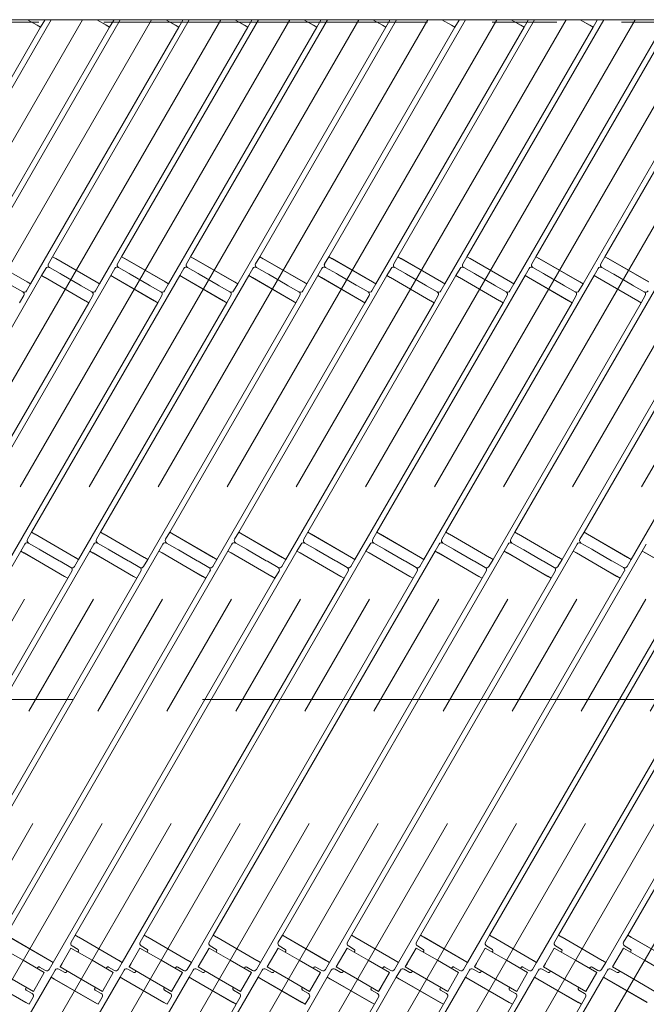
# Model space of a CAD drawing. Units: millimetres. Extents: x -2955 to 2955, y -2027 to 2027.
# Drawn here: x -2124 to -1893, y 634 to 996 of the extents above; entities that cross this region are included whole.
import ezdxf

# ---------------------------------------------------------------- set-up
doc = ezdxf.new("R2010")
doc.units = ezdxf.units.MM
doc.header["$LTSCALE"] = 3.75
doc.linetypes.add('CENTERX2', pattern=[101.6, 63.5, -12.7, 12.7, -12.7])
doc.linetypes.add('PHANTOM', pattern=[63.5, 31.75, -6.35, 6.35, -6.35, 6.35, -6.35])
for name, color, linetype in [('10', 7, 'Continuous'), ('13', 7, 'Continuous'), ('43', 7, 'Continuous'), ('70', 7, 'Continuous'), ('76', 7, 'Continuous'), ('78', 7, 'Continuous'), ('Layer0079', 7, 'Continuous')]:
    doc.layers.add(name, color=color, linetype=linetype)

# ---------------------------------------------------------------- blocks, each defined once
blk = doc.blocks.new('DC_GROUP_W_SGA_S_030A_2_26')
at = {"layer": '43', "color": 7, "linetype": 'Continuous', "lineweight": 13}
blk.add_line((-2481.04, 996.24), (-1475.04, 996.24), dxfattribs=at)
blk = doc.blocks.new('DC_GROUP_W_SGA_S_030A_2_34')
at = {"layer": '76', "color": 3, "linetype": 'CENTERX2', "lineweight": 13}
for p, q in [((-2390.12, 494.46), (-2100.41, 996.24)), ((-2364.72, 494.46), (-2075.01, 996.24)), ((-2339.32, 494.46), (-2049.61, 996.24)), ((-2313.92, 494.46), (-2024.21, 996.24)), ((-2288.52, 494.46), (-1998.81, 996.24)), ((-2263.12, 494.46), (-1973.41, 996.24)), ((-2237.72, 494.46), (-1948.01, 996.24)), ((-2212.32, 494.46), (-1922.61, 996.24)), ((-2186.92, 494.46), (-1897.21, 996.24)), ((-2161.52, 494.46), (-1871.81, 996.24)), ((-2136.12, 494.46), (-1846.41, 996.24)), ((-2110.72, 494.46), (-1821.01, 996.24)), ((-2085.32, 494.46), (-1795.61, 996.24)), ((-2059.92, 494.46), (-1770.21, 996.24)), ((-2034.52, 494.46), (-1744.81, 996.24)), ((-2009.12, 494.46), (-1719.41, 996.24)), ((-1983.72, 494.46), (-1694.01, 996.24))]:
    blk.add_line(p, q, dxfattribs=at)
blk = doc.blocks.new('DC_GROUP_W_SGA_S_030A_2_33')
at = {"layer": '10', "color": 7, "linetype": 'Continuous', "lineweight": 13}
for p, q in [((-2120.63, 996.24), (-2117.07, 994.18)), ((-2115.86, 993.48), (-2114.36, 996.08)), ((-2095.23, 996.24), (-2091.67, 994.18)), ((-2090.46, 993.48), (-2088.96, 996.08)), ((-2069.83, 996.24), (-2066.27, 994.18)), ((-2065.06, 993.48), (-2063.56, 996.08)), ((-2044.43, 996.24), (-2040.87, 994.18)), ((-2039.66, 993.48), (-2038.16, 996.08)), ((-2019.03, 996.24), (-2015.47, 994.18)), ((-2014.26, 993.48), (-2012.76, 996.08)), ((-1993.63, 996.24), (-1990.07, 994.18)), ((-1988.86, 993.48), (-1987.36, 996.08)), ((-1968.23, 996.24), (-1964.67, 994.18)), ((-1963.46, 993.48), (-1961.96, 996.08)), ((-1942.83, 996.24), (-1939.27, 994.18)), ((-1938.06, 993.48), (-1936.56, 996.08)), ((-1917.43, 996.24), (-1913.87, 994.18)), ((-1912.66, 993.48), (-1911.16, 996.08)), ((-2117.07, 994.18), (-2115.86, 993.48)), ((-2091.67, 994.18), (-2090.46, 993.48)), ((-2066.27, 994.18), (-2065.06, 993.48)), ((-2040.87, 994.18), (-2039.66, 993.48)), ((-2015.47, 994.18), (-2014.26, 993.48)), ((-1990.07, 994.18), (-1988.86, 993.48)), ((-1964.67, 994.18), (-1963.46, 993.48)), ((-1939.27, 994.18), (-1938.06, 993.48)), ((-1913.87, 994.18), (-1912.66, 993.48)), ((-2111.48, 909.09), (-2112.98, 906.49)), ((-2110.26, 908.39), (-2111.48, 909.09)), ((-2086.08, 909.09), (-2087.58, 906.49)), ((-2084.86, 908.39), (-2086.08, 909.09)), ((-2060.68, 909.09), (-2062.18, 906.49)), ((-2059.46, 908.39), (-2060.68, 909.09)), ((-2035.28, 909.09), (-2036.78, 906.49)), ((-2034.06, 908.39), (-2035.28, 909.09)), ((-2009.88, 909.09), (-2011.38, 906.49)), ((-2008.66, 908.39), (-2009.88, 909.09)), ((-1984.48, 909.09), (-1985.98, 906.49)), ((-1983.26, 908.39), (-1984.48, 909.09)), ((-1959.08, 909.09), (-1960.58, 906.49)), ((-1957.86, 908.39), (-1959.08, 909.09)), ((-1933.68, 909.09), (-1935.18, 906.49)), ((-1932.46, 908.39), (-1933.68, 909.09)), ((-1908.28, 909.09), (-1909.78, 906.49)), ((-1907.06, 908.39), (-1908.28, 909.09)), ((-2120.77, 899.79), (-2135.66, 908.39)), ((-2095.37, 899.79), (-2110.26, 908.39)), ((-2069.97, 899.79), (-2084.86, 908.39)), ((-2044.57, 899.79), (-2059.46, 908.39)), ((-2019.17, 899.79), (-2034.06, 908.39)), ((-1993.77, 899.79), (-2008.66, 908.39)), ((-1968.37, 899.79), (-1983.26, 908.39)), ((-1942.97, 899.79), (-1957.86, 908.39)), ((-1917.57, 899.79), (-1932.46, 908.39)), ((-1892.17, 899.79), (-1907.06, 908.39)), ((-2113.98, 904.76), (-2115.48, 902.16)), ((-2115.48, 902.16), (-2114.26, 901.46)), ((-2108.67, 902.85), (-2112.61, 905.12)), ((-2112.61, 905.12), (-2108.67, 902.85)), ((-2108.28, 902.62), (-2108.67, 902.85)), ((-2108.67, 902.85), (-2108.28, 902.62)), ((-2101.35, 898.62), (-2108.28, 902.62)), ((-2108.28, 902.62), (-2101.35, 898.62)), ((-2088.58, 904.76), (-2090.08, 902.16)), ((-2090.08, 902.16), (-2088.86, 901.46)), ((-2083.27, 902.85), (-2087.21, 905.12)), ((-2087.21, 905.12), (-2083.27, 902.85)), ((-2082.88, 902.62), (-2083.27, 902.85)), ((-2083.27, 902.85), (-2082.88, 902.62)), ((-2075.95, 898.62), (-2082.88, 902.62)), ((-2082.88, 902.62), (-2075.95, 898.62)), ((-2063.18, 904.76), (-2064.68, 902.16)), ((-2064.68, 902.16), (-2063.46, 901.46)), ((-2057.87, 902.85), (-2061.81, 905.12)), ((-2061.81, 905.12), (-2057.87, 902.85)), ((-2057.48, 902.62), (-2057.87, 902.85)), ((-2057.87, 902.85), (-2057.48, 902.62)), ((-2057.48, 902.62), (-2050.55, 898.62)), ((-2037.78, 904.76), (-2039.28, 902.16)), ((-2039.28, 902.16), (-2038.06, 901.46)), ((-2032.47, 902.85), (-2036.41, 905.12)), ((-2036.41, 905.12), (-2032.47, 902.85)), ((-2032.08, 902.62), (-2032.47, 902.85)), ((-2032.47, 902.85), (-2032.08, 902.62)), ((-2025.15, 898.62), (-2032.08, 902.62)), ((-2032.08, 902.62), (-2025.15, 898.62)), ((-2012.38, 904.76), (-2013.88, 902.16)), ((-2013.88, 902.16), (-2012.66, 901.46)), ((-2007.07, 902.85), (-2011.01, 905.12)), ((-2011.01, 905.12), (-2007.07, 902.85)), ((-2006.68, 902.62), (-2007.07, 902.85)), ((-2007.07, 902.85), (-2006.68, 902.62)), ((-1999.75, 898.62), (-2006.68, 902.62)), ((-2006.68, 902.62), (-1999.75, 898.62)), ((-1986.98, 904.76), (-1988.48, 902.16)), ((-1988.48, 902.16), (-1987.26, 901.46)), ((-1981.67, 902.85), (-1985.61, 905.12)), ((-1985.61, 905.12), (-1981.67, 902.85)), ((-1981.28, 902.62), (-1981.67, 902.85)), ((-1981.67, 902.85), (-1981.28, 902.62)), ((-1974.35, 898.62), (-1981.28, 902.62)), ((-1981.28, 902.62), (-1974.35, 898.62)), ((-1961.58, 904.76), (-1963.08, 902.16)), ((-1963.08, 902.16), (-1961.86, 901.46)), ((-1956.27, 902.85), (-1960.21, 905.12)), ((-1960.21, 905.12), (-1956.27, 902.85)), ((-1955.88, 902.62), (-1956.27, 902.85)), ((-1956.27, 902.85), (-1955.88, 902.62)), ((-1948.95, 898.62), (-1955.88, 902.62)), ((-1955.88, 902.62), (-1948.95, 898.62)), ((-1936.18, 904.76), (-1937.68, 902.16)), ((-1937.68, 902.16), (-1936.46, 901.46)), ((-1930.87, 902.85), (-1934.81, 905.12)), ((-1934.81, 905.12), (-1930.87, 902.85)), ((-1930.48, 902.62), (-1930.87, 902.85)), ((-1930.87, 902.85), (-1930.48, 902.62)), ((-1923.55, 898.62), (-1930.48, 902.62)), ((-1910.78, 904.76), (-1912.28, 902.16)), ((-1912.28, 902.16), (-1911.06, 901.46)), ((-1909.41, 905.12), (-1905.47, 902.85)), ((-1905.47, 902.85), (-1909.41, 905.12)), ((-1905.47, 902.85), (-1905.08, 902.62)), ((-1905.08, 902.62), (-1905.47, 902.85)), ((-1905.08, 902.62), (-1898.15, 898.62)), ((-1898.15, 898.62), (-1905.08, 902.62)), ((-2122.42, 896.12), (-2126.36, 898.4)), ((-2126.36, 898.4), (-2122.42, 896.12)), ((-2121.06, 896.49), (-2119.56, 899.09)), ((-2119.56, 899.09), (-2120.77, 899.79)), ((-2114.26, 901.46), (-2099.37, 892.86)), ((-2100.96, 898.4), (-2101.35, 898.62)), ((-2101.35, 898.62), (-2100.96, 898.4)), ((-2097.02, 896.12), (-2100.96, 898.4)), ((-2100.96, 898.4), (-2097.02, 896.12)), ((-2095.66, 896.49), (-2094.16, 899.09)), ((-2094.16, 899.09), (-2095.37, 899.79)), ((-2088.86, 901.46), (-2073.97, 892.86)), ((-2075.56, 898.4), (-2075.95, 898.62)), ((-2075.95, 898.62), (-2075.56, 898.4)), ((-2071.62, 896.12), (-2075.56, 898.4)), ((-2075.56, 898.4), (-2071.62, 896.12)), ((-2070.26, 896.49), (-2068.76, 899.09)), ((-2068.76, 899.09), (-2069.97, 899.79)), ((-2063.46, 901.46), (-2048.57, 892.86)), ((-2050.55, 898.62), (-2050.16, 898.4)), ((-2046.22, 896.12), (-2050.16, 898.4)), ((-2050.16, 898.4), (-2046.22, 896.12)), ((-2044.86, 896.49), (-2043.36, 899.09)), ((-2043.36, 899.09), (-2044.57, 899.79)), ((-2038.06, 901.46), (-2023.17, 892.86)), ((-2024.76, 898.4), (-2025.15, 898.62)), ((-2025.15, 898.62), (-2024.76, 898.4)), ((-2020.82, 896.12), (-2024.76, 898.4)), ((-2024.76, 898.4), (-2020.82, 896.12)), ((-2019.46, 896.49), (-2017.96, 899.09)), ((-2017.96, 899.09), (-2019.17, 899.79)), ((-2012.66, 901.46), (-1997.77, 892.86)), ((-1999.36, 898.4), (-1999.75, 898.62)), ((-1999.75, 898.62), (-1999.36, 898.4)), ((-1995.42, 896.12), (-1999.36, 898.4)), ((-1999.36, 898.4), (-1995.42, 896.12)), ((-1994.06, 896.49), (-1992.56, 899.09)), ((-1992.56, 899.09), (-1993.77, 899.79)), ((-1987.26, 901.46), (-1972.37, 892.86)), ((-1973.96, 898.4), (-1974.35, 898.62)), ((-1974.35, 898.62), (-1973.96, 898.4)), ((-1970.02, 896.12), (-1973.96, 898.4)), ((-1973.96, 898.4), (-1970.02, 896.12)), ((-1968.66, 896.49), (-1967.16, 899.09)), ((-1967.16, 899.09), (-1968.37, 899.79)), ((-1961.86, 901.46), (-1946.97, 892.86)), ((-1948.56, 898.4), (-1948.95, 898.62)), ((-1948.95, 898.62), (-1948.56, 898.4)), ((-1944.62, 896.12), (-1948.56, 898.4)), ((-1948.56, 898.4), (-1944.62, 896.12)), ((-1943.26, 896.49), (-1941.76, 899.09)), ((-1941.76, 899.09), (-1942.97, 899.79)), ((-1936.46, 901.46), (-1921.57, 892.86)), ((-1923.16, 898.4), (-1923.55, 898.62)), ((-1923.55, 898.62), (-1923.16, 898.4)), ((-1919.22, 896.12), (-1923.16, 898.4)), ((-1923.16, 898.4), (-1919.22, 896.12)), ((-1917.86, 896.49), (-1916.36, 899.09)), ((-1916.36, 899.09), (-1917.57, 899.79)), ((-1911.06, 901.46), (-1896.17, 892.86)), ((-1898.15, 898.62), (-1897.76, 898.4)), ((-1897.76, 898.4), (-1898.15, 898.62)), ((-1897.76, 898.4), (-1893.82, 896.12)), ((-1893.82, 896.12), (-1897.76, 898.4)), ((-2123.56, 892.16), (-2122.06, 894.76)), ((-2098.16, 892.16), (-2096.66, 894.76)), ((-2072.76, 892.16), (-2071.26, 894.76)), ((-2047.36, 892.16), (-2045.86, 894.76)), ((-2021.96, 892.16), (-2020.46, 894.76)), ((-1996.56, 892.16), (-1995.06, 894.76)), ((-1971.16, 892.16), (-1969.66, 894.76)), ((-1945.76, 892.16), (-1944.26, 894.76)), ((-1920.36, 892.16), (-1918.86, 894.76)), ((-1894.96, 892.16), (-1893.46, 894.76)), ((-2099.37, 892.86), (-2098.16, 892.16)), ((-2073.97, 892.86), (-2072.76, 892.16)), ((-2048.57, 892.86), (-2047.36, 892.16)), ((-2023.17, 892.86), (-2021.96, 892.16)), ((-1997.77, 892.86), (-1996.56, 892.16)), ((-1972.37, 892.86), (-1971.16, 892.16)), ((-1946.97, 892.86), (-1945.76, 892.16)), ((-1921.57, 892.86), (-1920.36, 892.16)), ((-1896.17, 892.86), (-1894.96, 892.16)), ((-2119.18, 807.76), (-2120.68, 805.16)), ((-2117.96, 807.06), (-2119.18, 807.76)), ((-2093.78, 807.76), (-2095.28, 805.16)), ((-2092.56, 807.06), (-2093.78, 807.76)), ((-2068.38, 807.76), (-2069.88, 805.16)), ((-2067.16, 807.06), (-2068.38, 807.76)), ((-2042.98, 807.76), (-2044.48, 805.16)), ((-2041.76, 807.06), (-2042.98, 807.76)), ((-2017.58, 807.76), (-2019.08, 805.16)), ((-2016.36, 807.06), (-2017.58, 807.76)), ((-1992.18, 807.76), (-1993.68, 805.16)), ((-1990.96, 807.06), (-1992.18, 807.76)), ((-1966.78, 807.76), (-1968.28, 805.16)), ((-1965.56, 807.06), (-1966.78, 807.76)), ((-1941.38, 807.76), (-1942.88, 805.16)), ((-1940.16, 807.06), (-1941.38, 807.76)), ((-1915.98, 807.76), (-1917.48, 805.16)), ((-1914.76, 807.06), (-1915.98, 807.76)), ((-2103.07, 798.46), (-2117.96, 807.06)), ((-2077.67, 798.46), (-2092.56, 807.06)), ((-2052.27, 798.46), (-2067.16, 807.06)), ((-2026.87, 798.46), (-2041.76, 807.06)), ((-2001.47, 798.46), (-2016.36, 807.06)), ((-1976.07, 798.46), (-1990.96, 807.06)), ((-1950.67, 798.46), (-1965.56, 807.06)), ((-1925.27, 798.46), (-1940.16, 807.06)), ((-1899.87, 798.46), (-1914.76, 807.06)), ((-2121.68, 803.43), (-2123.18, 800.83)), ((-2123.18, 800.83), (-2121.96, 800.13)), ((-2120.31, 803.8), (-2116.37, 801.52)), ((-2116.37, 801.52), (-2120.31, 803.8)), ((-2116.37, 801.52), (-2115.98, 801.3)), ((-2115.98, 801.3), (-2116.37, 801.52)), ((-2115.98, 801.3), (-2109.05, 797.3)), ((-2109.05, 797.3), (-2115.98, 801.3)), ((-2096.28, 803.43), (-2097.78, 800.83)), ((-2097.78, 800.83), (-2096.56, 800.13)), ((-2094.91, 803.8), (-2090.97, 801.52)), ((-2090.97, 801.52), (-2094.91, 803.8)), ((-2090.97, 801.52), (-2090.58, 801.3)), ((-2090.58, 801.3), (-2090.97, 801.52)), ((-2090.58, 801.3), (-2083.65, 797.3)), ((-2083.65, 797.3), (-2090.58, 801.3)), ((-2070.88, 803.43), (-2072.38, 800.83)), ((-2072.38, 800.83), (-2071.16, 800.13)), ((-2069.51, 803.8), (-2065.57, 801.52)), ((-2065.57, 801.52), (-2069.51, 803.8)), ((-2065.57, 801.52), (-2065.18, 801.3)), ((-2065.18, 801.3), (-2065.57, 801.52)), ((-2065.18, 801.3), (-2058.25, 797.3)), ((-2058.25, 797.3), (-2065.18, 801.3)), ((-2045.48, 803.43), (-2046.98, 800.83)), ((-2046.98, 800.83), (-2045.76, 800.13)), ((-2044.11, 803.8), (-2040.17, 801.52)), ((-2040.17, 801.52), (-2044.11, 803.8)), ((-2040.17, 801.52), (-2039.78, 801.3)), ((-2039.78, 801.3), (-2040.17, 801.52)), ((-2039.78, 801.3), (-2032.85, 797.3)), ((-2032.85, 797.3), (-2039.78, 801.3)), ((-2020.08, 803.43), (-2021.58, 800.83)), ((-2021.58, 800.83), (-2020.36, 800.13)), ((-2018.71, 803.8), (-2014.77, 801.52)), ((-2014.77, 801.52), (-2018.71, 803.8)), ((-2014.77, 801.52), (-2014.38, 801.3)), ((-2014.38, 801.3), (-2014.77, 801.52)), ((-2014.38, 801.3), (-2007.45, 797.3)), ((-2007.45, 797.3), (-2014.38, 801.3)), ((-1994.68, 803.43), (-1996.18, 800.83)), ((-1996.18, 800.83), (-1994.96, 800.13)), ((-1993.31, 803.8), (-1989.37, 801.52)), ((-1989.37, 801.52), (-1993.31, 803.8)), ((-1989.37, 801.52), (-1988.98, 801.3)), ((-1988.98, 801.3), (-1989.37, 801.52)), ((-1988.98, 801.3), (-1982.05, 797.3)), ((-1982.05, 797.3), (-1988.98, 801.3)), ((-1969.28, 803.43), (-1970.78, 800.83)), ((-1970.78, 800.83), (-1969.56, 800.13)), ((-1963.97, 801.52), (-1967.91, 803.8)), ((-1967.91, 803.8), (-1963.97, 801.52)), ((-1963.58, 801.3), (-1963.97, 801.52)), ((-1963.97, 801.52), (-1963.58, 801.3)), ((-1956.65, 797.3), (-1963.58, 801.3)), ((-1963.58, 801.3), (-1956.65, 797.3)), ((-1943.88, 803.43), (-1945.38, 800.83)), ((-1945.38, 800.83), (-1944.16, 800.13)), ((-1942.51, 803.8), (-1938.57, 801.52)), ((-1938.18, 801.3), (-1938.57, 801.52)), ((-1938.57, 801.52), (-1938.18, 801.3)), ((-1931.25, 797.3), (-1938.18, 801.3)), ((-1938.18, 801.3), (-1931.25, 797.3)), ((-1918.48, 803.43), (-1919.98, 800.83)), ((-1919.98, 800.83), (-1918.76, 800.13)), ((-1913.17, 801.52), (-1917.11, 803.8)), ((-1917.11, 803.8), (-1913.17, 801.52)), ((-1912.78, 801.3), (-1913.17, 801.52)), ((-1913.17, 801.52), (-1912.78, 801.3)), ((-1905.85, 797.3), (-1912.78, 801.3)), ((-1912.78, 801.3), (-1905.85, 797.3)), ((-1893.08, 803.43), (-1894.58, 800.83)), ((-1894.58, 800.83), (-1893.36, 800.13)), ((-2121.96, 800.13), (-2107.07, 791.53)), ((-2109.05, 797.3), (-2108.66, 797.07)), ((-2108.66, 797.07), (-2109.05, 797.3)), ((-2108.66, 797.07), (-2104.72, 794.8)), ((-2104.72, 794.8), (-2108.66, 797.07)), ((-2103.36, 795.16), (-2101.86, 797.76)), ((-2101.86, 797.76), (-2103.07, 798.46)), ((-2096.56, 800.13), (-2081.67, 791.53)), ((-2083.65, 797.3), (-2083.26, 797.07)), ((-2083.26, 797.07), (-2083.65, 797.3)), ((-2083.26, 797.07), (-2079.32, 794.8)), ((-2079.32, 794.8), (-2083.26, 797.07)), ((-2077.96, 795.16), (-2076.46, 797.76)), ((-2076.46, 797.76), (-2077.67, 798.46)), ((-2071.16, 800.13), (-2056.27, 791.53)), ((-2058.25, 797.3), (-2057.86, 797.07)), ((-2057.86, 797.07), (-2058.25, 797.3)), ((-2057.86, 797.07), (-2053.92, 794.8)), ((-2053.92, 794.8), (-2057.86, 797.07)), ((-2052.56, 795.16), (-2051.06, 797.76)), ((-2051.06, 797.76), (-2052.27, 798.46)), ((-2045.76, 800.13), (-2030.87, 791.53)), ((-2032.85, 797.3), (-2032.46, 797.07)), ((-2032.46, 797.07), (-2032.85, 797.3)), ((-2032.46, 797.07), (-2028.52, 794.8)), ((-2028.52, 794.8), (-2032.46, 797.07)), ((-2027.16, 795.16), (-2025.66, 797.76)), ((-2025.66, 797.76), (-2026.87, 798.46)), ((-2020.36, 800.13), (-2005.47, 791.53)), ((-2007.45, 797.3), (-2007.06, 797.07)), ((-2007.06, 797.07), (-2007.45, 797.3)), ((-2007.06, 797.07), (-2003.12, 794.8)), ((-2003.12, 794.8), (-2007.06, 797.07)), ((-2001.76, 795.16), (-2000.26, 797.76)), ((-2000.26, 797.76), (-2001.47, 798.46)), ((-1994.96, 800.13), (-1980.07, 791.53)), ((-1982.05, 797.3), (-1981.66, 797.07)), ((-1981.66, 797.07), (-1982.05, 797.3)), ((-1981.66, 797.07), (-1977.72, 794.8)), ((-1977.72, 794.8), (-1981.66, 797.07)), ((-1976.36, 795.16), (-1974.86, 797.76)), ((-1974.86, 797.76), (-1976.07, 798.46)), ((-1969.56, 800.13), (-1954.67, 791.53)), ((-1956.26, 797.07), (-1956.65, 797.3)), ((-1956.65, 797.3), (-1956.26, 797.07)), ((-1952.32, 794.8), (-1956.26, 797.07)), ((-1956.26, 797.07), (-1952.32, 794.8)), ((-1950.96, 795.16), (-1949.46, 797.76)), ((-1949.46, 797.76), (-1950.67, 798.46)), ((-1944.16, 800.13), (-1929.27, 791.53)), ((-1930.86, 797.07), (-1931.25, 797.3)), ((-1931.25, 797.3), (-1930.86, 797.07)), ((-1930.86, 797.07), (-1926.92, 794.8)), ((-1925.56, 795.16), (-1924.06, 797.76)), ((-1924.06, 797.76), (-1925.27, 798.46)), ((-1918.76, 800.13), (-1903.87, 791.53)), ((-1905.46, 797.07), (-1905.85, 797.3)), ((-1905.85, 797.3), (-1905.46, 797.07)), ((-1901.52, 794.8), (-1905.46, 797.07)), ((-1905.46, 797.07), (-1901.52, 794.8)), ((-1900.16, 795.16), (-1898.66, 797.76)), ((-1898.66, 797.76), (-1899.87, 798.46)), ((-1893.36, 800.13), (-1878.47, 791.53)), ((-2105.86, 790.83), (-2104.36, 793.43)), ((-2080.46, 790.83), (-2078.96, 793.43)), ((-2055.06, 790.83), (-2053.56, 793.43)), ((-2029.66, 790.83), (-2028.16, 793.43)), ((-2004.26, 790.83), (-2002.76, 793.43)), ((-1978.86, 790.83), (-1977.36, 793.43)), ((-1953.46, 790.83), (-1951.96, 793.43)), ((-1928.06, 790.83), (-1926.56, 793.43)), ((-1902.66, 790.83), (-1901.16, 793.43)), ((-2107.07, 791.53), (-2105.86, 790.83)), ((-2081.67, 791.53), (-2080.46, 790.83)), ((-2056.27, 791.53), (-2055.06, 790.83)), ((-2030.87, 791.53), (-2029.66, 790.83)), ((-2005.47, 791.53), (-2004.26, 790.83)), ((-1980.07, 791.53), (-1978.86, 790.83)), ((-1954.67, 791.53), (-1953.46, 790.83)), ((-1929.27, 791.53), (-1928.06, 790.83)), ((-1903.87, 791.53), (-1902.66, 790.83))]:
    blk.add_line(p, q, dxfattribs=at)
for centre, start, end in [((-2113.11, 904.26), 60, 150), ((-2112.11, 905.99), 150, 240), ((-2087.71, 904.26), 60, 150), ((-2086.71, 905.99), 150, 240), ((-2062.31, 904.26), 60, 150), ((-2061.31, 905.99), 150, 240), ((-2036.91, 904.26), 60, 150), ((-2035.91, 905.99), 150, 240), ((-2011.51, 904.26), 60, 150), ((-2010.51, 905.99), 150, 240), ((-1986.11, 904.26), 60, 150), ((-1985.11, 905.99), 150, 240), ((-1960.71, 904.26), 60, 150), ((-1959.71, 905.99), 150, 240), ((-1935.31, 904.26), 60, 150), ((-1934.31, 905.99), 150, 240), ((-1909.91, 904.26), 60, 150), ((-1908.91, 905.99), 150, 240), ((-2121.92, 896.99), 240, 330), ((-2122.92, 895.26), 330, 60), ((-2096.52, 896.99), 240, 330), ((-2097.52, 895.26), 330, 60), ((-2071.12, 896.99), 240, 330), ((-2072.12, 895.26), 330, 60), ((-2045.72, 896.99), 240, 330), ((-2046.72, 895.26), 330, 60), ((-2020.32, 896.99), 240, 330), ((-2021.32, 895.26), 330, 60), ((-1994.92, 896.99), 240, 330), ((-1995.92, 895.26), 330, 60), ((-1969.52, 896.99), 240, 330), ((-1970.52, 895.26), 330, 60), ((-1944.12, 896.99), 240, 330), ((-1945.12, 895.26), 330, 60), ((-1918.72, 896.99), 240, 330), ((-1919.72, 895.26), 330, 60), ((-1893.32, 896.99), 240, 330), ((-1894.32, 895.26), 330, 60), ((-2120.81, 802.93), 60, 150), ((-2119.81, 804.66), 150, 240), ((-2095.41, 802.93), 60, 150), ((-2094.41, 804.66), 150, 240), ((-2070.01, 802.93), 60, 150), ((-2069.01, 804.66), 150, 240), ((-2044.61, 802.93), 60, 150), ((-2043.61, 804.66), 150, 240), ((-2019.21, 802.93), 60, 150), ((-2018.21, 804.66), 150, 240), ((-1993.81, 802.93), 60, 150), ((-1992.81, 804.66), 150, 240), ((-1968.41, 802.93), 60, 150), ((-1967.41, 804.66), 150, 240), ((-1943.01, 802.93), 60, 150), ((-1942.01, 804.66), 150, 240), ((-1917.61, 802.93), 60, 150), ((-1916.61, 804.66), 150, 240), ((-2104.22, 795.66), 240, 330), ((-2105.22, 793.93), 330, 60), ((-2078.82, 795.66), 240, 330), ((-2079.82, 793.93), 330, 60), ((-2053.42, 795.66), 240, 330), ((-2054.42, 793.93), 330, 60), ((-2028.02, 795.66), 240, 330), ((-2029.02, 793.93), 330, 60), ((-2002.62, 795.66), 240, 330), ((-2003.62, 793.93), 330, 60), ((-1977.22, 795.66), 240, 330), ((-1978.22, 793.93), 330, 60), ((-1951.82, 795.66), 240, 330), ((-1952.82, 793.93), 330, 60), ((-1926.42, 795.66), 240, 330), ((-1927.42, 793.93), 330, 60), ((-1901.02, 795.66), 240, 330), ((-1902.02, 793.93), 330, 60)]:
    blk.add_arc(centre, 1, start, end, dxfattribs=at)
at = {"layer": '13', "color": 7, "linetype": 'Continuous', "lineweight": 13}
for p, q in [((-2130.11, 654.84), (-2122.32, 650.34)), ((-2108.71, 647.91), (-2104.71, 654.84)), ((-2104.71, 654.84), (-2096.92, 650.34)), ((-2083.31, 647.91), (-2079.31, 654.84)), ((-2079.31, 654.84), (-2071.52, 650.34)), ((-2057.91, 647.91), (-2053.91, 654.84)), ((-2053.91, 654.84), (-2046.12, 650.34)), ((-2032.51, 647.91), (-2028.51, 654.84)), ((-2028.51, 654.84), (-2020.72, 650.34)), ((-2007.11, 647.91), (-2003.11, 654.84)), ((-2003.11, 654.84), (-1995.32, 650.34)), ((-1981.71, 647.91), (-1977.71, 654.84)), ((-1977.71, 654.84), (-1969.92, 650.34)), ((-1956.31, 647.91), (-1952.31, 654.84)), ((-1952.31, 654.84), (-1944.52, 650.34)), ((-1930.91, 647.91), (-1926.91, 654.84)), ((-1926.91, 654.84), (-1919.12, 650.34)), ((-1905.51, 647.91), (-1901.51, 654.84)), ((-1901.51, 654.84), (-1893.72, 650.34)), ((-2122.32, 650.34), (-2114.52, 645.84)), ((-2107.96, 649.21), (-2108.71, 647.91)), ((-2096.92, 650.34), (-2089.12, 645.84)), ((-2082.56, 649.21), (-2083.31, 647.91)), ((-2071.52, 650.34), (-2063.72, 645.84)), ((-2057.16, 649.21), (-2057.91, 647.91)), ((-2046.12, 650.34), (-2038.32, 645.84)), ((-2031.76, 649.21), (-2032.51, 647.91)), ((-2020.72, 650.34), (-2012.92, 645.84)), ((-2006.36, 649.21), (-2007.11, 647.91)), ((-1995.32, 650.34), (-1987.52, 645.84)), ((-1980.96, 649.21), (-1981.71, 647.91)), ((-1969.92, 650.34), (-1962.12, 645.84)), ((-1955.56, 649.21), (-1956.31, 647.91)), ((-1944.52, 650.34), (-1936.72, 645.84)), ((-1930.16, 649.21), (-1930.91, 647.91)), ((-1919.12, 650.34), (-1911.32, 645.84)), ((-1904.76, 649.21), (-1905.51, 647.91)), ((-1893.72, 650.34), (-1885.92, 645.84)), ((-2114.52, 645.84), (-2118.52, 638.91)), ((-2100.92, 643.41), (-2108.71, 647.91)), ((-2089.12, 645.84), (-2093.12, 638.91)), ((-2075.52, 643.41), (-2083.31, 647.91)), ((-2063.72, 645.84), (-2067.72, 638.91)), ((-2050.12, 643.41), (-2057.91, 647.91)), ((-2038.32, 645.84), (-2042.32, 638.91)), ((-2024.72, 643.41), (-2032.51, 647.91)), ((-2012.92, 645.84), (-2016.92, 638.91)), ((-1999.32, 643.41), (-2007.11, 647.91)), ((-1987.52, 645.84), (-1991.52, 638.91)), ((-1973.92, 643.41), (-1981.71, 647.91)), ((-1962.12, 645.84), (-1966.12, 638.91)), ((-1948.52, 643.41), (-1956.31, 647.91)), ((-1936.72, 645.84), (-1940.72, 638.91)), ((-1923.12, 643.41), (-1930.91, 647.91)), ((-1911.32, 645.84), (-1915.32, 638.91)), ((-1897.72, 643.41), (-1905.51, 647.91)), ((-2118.52, 638.91), (-2126.32, 643.41)), ((-2093.12, 638.91), (-2100.92, 643.41)), ((-2067.72, 638.91), (-2075.52, 643.41)), ((-2042.32, 638.91), (-2050.12, 643.41)), ((-2016.92, 638.91), (-2024.72, 643.41)), ((-1991.52, 638.91), (-1999.32, 643.41)), ((-1966.12, 638.91), (-1973.92, 643.41)), ((-1940.72, 638.91), (-1948.52, 643.41)), ((-1915.32, 638.91), (-1923.12, 643.41)), ((-1889.92, 638.91), (-1897.72, 643.41)), ((-2118.52, 638.91), (-2117.77, 640.21)), ((-2093.12, 638.91), (-2092.37, 640.21)), ((-2067.72, 638.91), (-2066.97, 640.21)), ((-2042.32, 638.91), (-2041.57, 640.21)), ((-2016.92, 638.91), (-2016.17, 640.21)), ((-1991.52, 638.91), (-1990.77, 640.21)), ((-1966.12, 638.91), (-1965.37, 640.21)), ((-1940.72, 638.91), (-1939.97, 640.21)), ((-1915.32, 638.91), (-1914.57, 640.21))]:
    blk.add_line(p, q, dxfattribs=at)
at = {"layer": '70', "color": 7, "linetype": 'Continuous', "lineweight": 13}
for p, q in [((-2103.13, 659.58), (-2104.63, 656.99)), ((-2101.91, 658.88), (-2103.13, 659.58)), ((-2077.73, 659.58), (-2079.23, 656.99)), ((-2076.51, 658.88), (-2077.73, 659.58)), ((-2052.33, 659.58), (-2053.83, 656.99)), ((-2051.11, 658.88), (-2052.33, 659.58)), ((-2026.93, 659.58), (-2028.43, 656.99)), ((-2025.71, 658.88), (-2026.93, 659.58)), ((-2001.53, 659.58), (-2003.03, 656.99)), ((-2000.31, 658.88), (-2001.53, 659.58)), ((-1976.13, 659.58), (-1977.63, 656.99)), ((-1974.91, 658.88), (-1976.13, 659.58)), ((-1950.73, 659.58), (-1952.23, 656.99)), ((-1949.51, 658.88), (-1950.73, 659.58)), ((-1925.33, 659.58), (-1926.83, 656.99)), ((-1924.11, 658.88), (-1925.33, 659.58)), ((-1899.93, 659.58), (-1901.43, 656.99)), ((-1898.71, 658.88), (-1899.93, 659.58)), ((-2127.31, 658.88), (-2112.42, 650.28)), ((-2104.26, 655.62), (-2102.1, 654.37)), ((-2101.91, 658.88), (-2087.02, 650.28)), ((-2078.86, 655.62), (-2076.7, 654.37)), ((-2076.51, 658.88), (-2061.62, 650.28)), ((-2053.46, 655.62), (-2051.3, 654.37)), ((-2051.11, 658.88), (-2036.22, 650.28)), ((-2028.06, 655.62), (-2025.9, 654.37)), ((-2025.71, 658.88), (-2010.82, 650.28)), ((-2002.66, 655.62), (-2000.5, 654.37)), ((-2000.31, 658.88), (-1985.42, 650.28)), ((-1977.26, 655.62), (-1975.1, 654.37)), ((-1974.91, 658.88), (-1960.02, 650.28)), ((-1951.86, 655.62), (-1949.7, 654.37)), ((-1949.51, 658.88), (-1934.62, 650.28)), ((-1926.46, 655.62), (-1924.3, 654.37)), ((-1924.11, 658.88), (-1909.22, 650.28)), ((-1901.06, 655.62), (-1898.9, 654.37)), ((-1898.71, 658.88), (-1883.82, 650.28)), ((-2101.91, 653.69), (-2102.11, 653.34)), ((-2076.51, 653.69), (-2076.71, 653.34)), ((-2051.11, 653.69), (-2051.31, 653.34)), ((-2025.71, 653.69), (-2025.91, 653.34)), ((-2000.31, 653.69), (-2000.51, 653.34)), ((-1974.91, 653.69), (-1975.11, 653.34)), ((-1949.51, 653.69), (-1949.71, 653.34)), ((-1924.11, 653.69), (-1924.31, 653.34)), ((-1898.71, 653.69), (-1898.91, 653.34)), ((-2112.71, 646.99), (-2111.21, 649.58)), ((-2111.21, 649.58), (-2112.42, 650.28)), ((-2087.31, 646.99), (-2085.81, 649.58)), ((-2085.81, 649.58), (-2087.02, 650.28)), ((-2061.91, 646.99), (-2060.41, 649.58)), ((-2060.41, 649.58), (-2061.62, 650.28)), ((-2036.51, 646.99), (-2035.01, 649.58)), ((-2035.01, 649.58), (-2036.22, 650.28)), ((-2011.11, 646.99), (-2009.61, 649.58)), ((-2009.61, 649.58), (-2010.82, 650.28)), ((-1985.71, 646.99), (-1984.21, 649.58)), ((-1984.21, 649.58), (-1985.42, 650.28)), ((-1960.31, 646.99), (-1958.81, 649.58)), ((-1958.81, 649.58), (-1960.02, 650.28)), ((-1934.91, 646.99), (-1933.41, 649.58)), ((-1933.41, 649.58), (-1934.62, 650.28)), ((-1909.51, 646.99), (-1908.01, 649.58)), ((-1908.01, 649.58), (-1909.22, 650.28)), ((-2117.12, 647.34), (-2116.92, 647.69)), ((-2116.24, 647.87), (-2114.07, 646.62)), ((-2110.53, 646.77), (-2112.03, 644.17)), ((-2107, 645.88), (-2109.16, 647.13)), ((-2106.11, 646.41), (-2106.31, 646.07)), ((-2091.72, 647.34), (-2091.52, 647.69)), ((-2090.84, 647.87), (-2088.67, 646.62)), ((-2085.13, 646.77), (-2086.63, 644.17)), ((-2081.6, 645.88), (-2083.76, 647.13)), ((-2080.71, 646.41), (-2080.91, 646.07)), ((-2066.32, 647.34), (-2066.12, 647.69)), ((-2065.44, 647.87), (-2063.27, 646.62)), ((-2059.73, 646.77), (-2061.23, 644.17)), ((-2056.2, 645.88), (-2058.36, 647.13)), ((-2055.31, 646.41), (-2055.51, 646.07)), ((-2040.92, 647.34), (-2040.72, 647.69)), ((-2040.04, 647.87), (-2037.87, 646.62)), ((-2034.33, 646.77), (-2035.83, 644.17)), ((-2030.8, 645.88), (-2032.96, 647.13)), ((-2029.91, 646.41), (-2030.11, 646.07)), ((-2015.52, 647.34), (-2015.32, 647.69)), ((-2014.64, 647.87), (-2012.47, 646.62)), ((-2008.93, 646.77), (-2010.43, 644.17)), ((-2005.4, 645.88), (-2007.56, 647.13)), ((-2004.51, 646.41), (-2004.71, 646.07)), ((-1990.12, 647.34), (-1989.92, 647.69)), ((-1989.24, 647.87), (-1987.07, 646.62)), ((-1989.24, 647.87), (-1987.07, 646.62)), ((-1983.53, 646.77), (-1985.03, 644.17)), ((-1980, 645.88), (-1982.16, 647.13)), ((-1979.11, 646.41), (-1979.31, 646.07)), ((-1964.72, 647.34), (-1964.52, 647.69)), ((-1964.72, 647.34), (-1964.52, 647.69)), ((-1963.84, 647.87), (-1961.67, 646.62)), ((-1958.13, 646.77), (-1959.63, 644.17)), ((-1954.6, 645.88), (-1956.76, 647.13)), ((-1953.71, 646.41), (-1953.91, 646.07)), ((-1939.32, 647.34), (-1939.12, 647.69)), ((-1939.32, 647.34), (-1939.12, 647.69)), ((-1939.32, 647.34), (-1939.12, 647.69)), ((-1938.44, 647.87), (-1936.27, 646.62)), ((-1932.73, 646.77), (-1934.23, 644.17)), ((-1929.2, 645.88), (-1931.36, 647.13)), ((-1928.31, 646.41), (-1928.51, 646.07)), ((-1913.92, 647.34), (-1913.72, 647.69)), ((-1913.04, 647.87), (-1910.87, 646.62)), ((-1907.33, 646.77), (-1908.83, 644.17)), ((-1903.8, 645.88), (-1905.96, 647.13)), ((-1902.91, 646.41), (-1903.11, 646.07)), ((-2121.32, 634.87), (-2136.21, 643.47)), ((-2112.03, 644.17), (-2110.81, 643.47)), ((-2095.92, 634.87), (-2110.81, 643.47)), ((-2086.63, 644.17), (-2085.41, 643.47)), ((-2070.52, 634.87), (-2085.41, 643.47)), ((-2061.23, 644.17), (-2060.01, 643.47)), ((-2045.12, 634.87), (-2060.01, 643.47)), ((-2035.83, 644.17), (-2034.61, 643.47)), ((-2019.72, 634.87), (-2034.61, 643.47)), ((-2010.43, 644.17), (-2009.21, 643.47)), ((-1994.32, 634.87), (-2009.21, 643.47)), ((-1985.03, 644.17), (-1983.81, 643.47)), ((-1968.92, 634.87), (-1983.81, 643.47)), ((-1959.63, 644.17), (-1958.41, 643.47)), ((-1943.52, 634.87), (-1958.41, 643.47)), ((-1934.23, 644.17), (-1933.01, 643.47)), ((-1918.12, 634.87), (-1933.01, 643.47)), ((-1908.83, 644.17), (-1907.61, 643.47)), ((-1892.72, 634.87), (-1907.61, 643.47)), ((-2121.32, 640.07), (-2121.12, 640.41)), ((-2118.97, 638.13), (-2121.14, 639.38)), ((-2095.92, 640.07), (-2095.72, 640.41)), ((-2093.57, 638.13), (-2095.74, 639.38)), ((-2070.52, 640.07), (-2070.32, 640.41)), ((-2068.17, 638.13), (-2070.34, 639.38)), ((-2045.12, 640.07), (-2044.92, 640.41)), ((-2042.77, 638.13), (-2044.94, 639.38)), ((-2019.72, 640.07), (-2019.52, 640.41)), ((-2017.37, 638.13), (-2019.54, 639.38)), ((-1994.32, 640.07), (-1994.12, 640.41)), ((-1991.97, 638.13), (-1994.14, 639.38)), ((-1968.92, 640.07), (-1968.72, 640.41)), ((-1966.57, 638.13), (-1968.74, 639.38)), ((-1943.52, 640.07), (-1943.32, 640.41)), ((-1941.17, 638.13), (-1943.34, 639.38)), ((-1918.12, 640.07), (-1917.92, 640.41)), ((-1915.77, 638.13), (-1917.94, 639.38)), ((-2121.32, 634.87), (-2120.11, 634.17)), ((-2120.11, 634.17), (-2118.61, 636.77)), ((-2095.92, 634.87), (-2094.71, 634.17)), ((-2094.71, 634.17), (-2093.21, 636.77)), ((-2070.52, 634.87), (-2069.31, 634.17)), ((-2069.31, 634.17), (-2067.81, 636.77)), ((-2045.12, 634.87), (-2043.91, 634.17)), ((-2043.91, 634.17), (-2042.41, 636.77)), ((-2019.72, 634.87), (-2018.51, 634.17)), ((-2018.51, 634.17), (-2017.01, 636.77)), ((-1994.32, 634.87), (-1993.11, 634.17)), ((-1993.11, 634.17), (-1991.61, 636.77)), ((-1968.92, 634.87), (-1967.71, 634.17)), ((-1967.71, 634.17), (-1966.21, 636.77)), ((-1943.52, 634.87), (-1942.31, 634.17)), ((-1942.31, 634.17), (-1940.81, 636.77)), ((-1918.12, 634.87), (-1916.91, 634.17)), ((-1916.91, 634.17), (-1915.41, 636.77))]:
    blk.add_line(p, q, dxfattribs=at)
for centre, radius, start, end in [((-2103.76, 656.49), 1, 150, 240), ((-2078.36, 656.49), 1, 150, 240), ((-2052.96, 656.49), 1, 150, 240), ((-2027.56, 656.49), 1, 150, 240), ((-2002.16, 656.49), 1, 150, 240), ((-1976.76, 656.49), 1, 150, 240), ((-1951.36, 656.49), 1, 150, 240), ((-1925.96, 656.49), 1, 150, 240), ((-1900.56, 656.49), 1, 150, 240), ((-2102.35, 653.94), 0.5, 330, 60), ((-2076.95, 653.94), 0.5, 330, 60), ((-2051.55, 653.94), 0.5, 330, 60), ((-2026.15, 653.94), 0.5, 330, 60), ((-2000.75, 653.94), 0.5, 330, 60), ((-1975.35, 653.94), 0.5, 330, 60), ((-1949.95, 653.94), 0.5, 330, 60), ((-1924.55, 653.94), 0.5, 330, 60), ((-1899.15, 653.94), 0.5, 330, 60), ((-2116.49, 647.44), 0.5, 60, 150), ((-2113.57, 647.49), 1, 240, 330), ((-2109.66, 646.27), 1, 60, 150), ((-2106.75, 646.32), 0.5, 240, 330), ((-2091.09, 647.44), 0.5, 60, 150), ((-2088.17, 647.49), 1, 240, 330), ((-2084.26, 646.27), 1, 60, 150), ((-2081.35, 646.32), 0.5, 240, 330), ((-2065.69, 647.44), 0.5, 60, 150), ((-2062.77, 647.49), 1, 240, 330), ((-2058.86, 646.27), 1, 60, 150), ((-2055.95, 646.32), 0.5, 240, 330), ((-2040.29, 647.44), 0.5, 60, 150), ((-2037.37, 647.49), 1, 240, 330), ((-2033.46, 646.27), 1, 60, 150), ((-2030.55, 646.32), 0.5, 240, 330), ((-2014.89, 647.44), 0.5, 60, 150), ((-2011.97, 647.49), 1, 240, 330), ((-2008.06, 646.27), 1, 60, 150), ((-2005.15, 646.32), 0.5, 240, 330), ((-1989.49, 647.44), 0.5, 60, 150), ((-1989.49, 647.44), 0.5, 60, 150), ((-1986.57, 647.49), 1, 240, 330), ((-1986.57, 647.49), 1, 240, 330), ((-1982.66, 646.27), 1, 60, 150), ((-1979.75, 646.32), 0.5, 240, 330), ((-1964.09, 647.44), 0.5, 60, 150), ((-1961.17, 647.49), 1, 240, 330), ((-1961.17, 647.49), 1, 240, 330), ((-1961.17, 647.49), 1, 240, 330), ((-1957.26, 646.27), 1, 60, 150), ((-1954.35, 646.32), 0.5, 240, 330), ((-1938.69, 647.44), 0.5, 60, 150), ((-1935.77, 647.49), 1, 240, 330), ((-1935.77, 647.49), 1, 240, 330), ((-1935.77, 647.49), 1, 240, 330), ((-1935.77, 647.49), 1, 240, 330), ((-1931.86, 646.27), 1, 60, 150), ((-1928.95, 646.32), 0.5, 240, 330), ((-1913.29, 647.44), 0.5, 60, 150), ((-1910.37, 647.49), 1, 240, 330), ((-1910.37, 647.49), 1, 240, 330), ((-1910.37, 647.49), 1, 240, 330), ((-1910.37, 647.49), 1, 240, 330), ((-1910.37, 647.49), 1, 240, 330), ((-1906.46, 646.27), 1, 60, 150), ((-1903.55, 646.32), 0.5, 240, 330), ((-2120.89, 639.82), 0.5, 150, 240), ((-2119.47, 637.27), 1, 330, 60), ((-2095.49, 639.82), 0.5, 150, 240), ((-2094.07, 637.27), 1, 330, 60), ((-2070.09, 639.82), 0.5, 150, 240), ((-2068.67, 637.27), 1, 330, 60), ((-2044.69, 639.82), 0.5, 150, 240), ((-2043.27, 637.27), 1, 330, 60), ((-2019.29, 639.82), 0.5, 150, 240), ((-2017.87, 637.27), 1, 330, 60), ((-1993.89, 639.82), 0.5, 150, 240), ((-1992.47, 637.27), 1, 330, 60), ((-1968.49, 639.82), 0.5, 150, 240), ((-1967.07, 637.27), 1, 330, 60), ((-1943.09, 639.82), 0.5, 150, 240), ((-1941.67, 637.27), 1, 330, 60), ((-1917.69, 639.82), 0.5, 150, 240), ((-1916.27, 637.27), 1, 330, 60)]:
    blk.add_arc(centre, radius, start, end, dxfattribs=at)
at = {"layer": 'Layer0079', "color": 7, "linetype": 'Continuous', "lineweight": 13}
for p, q in [((-2162.28, 909.09), (-2111.96, 996.24)), ((-2136.88, 909.09), (-2086.56, 996.24)), ((-2117.15, 994.23), (-2120.63, 996.24)), ((-2111.48, 909.09), (-2061.16, 996.24)), ((-2091.75, 994.23), (-2095.23, 996.24)), ((-2086.08, 909.09), (-2035.76, 996.24)), ((-2066.35, 994.23), (-2069.83, 996.24)), ((-2060.68, 909.09), (-2010.36, 996.24)), ((-2040.95, 994.23), (-2044.43, 996.24)), ((-2035.28, 909.09), (-1984.96, 996.24)), ((-2015.55, 994.23), (-2019.03, 996.24)), ((-2009.88, 909.09), (-1959.56, 996.24)), ((-1990.15, 994.23), (-1993.63, 996.24)), ((-1984.48, 909.09), (-1934.16, 996.24)), ((-1964.75, 994.23), (-1968.23, 996.24)), ((-1959.08, 909.09), (-1908.76, 996.24)), ((-1939.35, 994.23), (-1942.83, 996.24)), ((-1933.68, 909.09), (-1883.36, 996.24)), ((-1913.95, 994.23), (-1917.43, 996.24)), ((-1908.28, 909.09), (-1857.96, 996.24)), ((-2170.36, 899.09), (-2115.86, 993.48)), ((-2144.96, 899.09), (-2090.46, 993.48)), ((-2119.56, 899.09), (-2065.06, 993.48)), ((-2115.86, 993.48), (-2117.15, 994.23)), ((-2094.16, 899.09), (-2039.66, 993.48)), ((-2090.46, 993.48), (-2091.75, 994.23)), ((-2068.76, 899.09), (-2014.26, 993.48)), ((-2065.06, 993.48), (-2066.35, 994.23)), ((-2043.36, 899.09), (-1988.86, 993.48)), ((-2039.66, 993.48), (-2040.95, 994.23)), ((-2017.96, 899.09), (-1963.46, 993.48)), ((-2014.26, 993.48), (-2015.55, 994.23)), ((-1992.56, 899.09), (-1938.06, 993.48)), ((-1988.86, 993.48), (-1990.15, 994.23)), ((-1967.16, 899.09), (-1912.66, 993.48)), ((-1963.46, 993.48), (-1964.75, 994.23)), ((-1941.76, 899.09), (-1887.26, 993.48)), ((-1938.06, 993.48), (-1939.35, 994.23)), ((-1916.36, 899.09), (-1861.86, 993.48)), ((-1912.66, 993.48), (-1913.95, 994.23)), ((-2111.48, 909.09), (-2110.18, 908.34)), ((-2086.08, 909.09), (-2084.78, 908.34)), ((-2060.68, 909.09), (-2059.38, 908.34)), ((-2035.28, 909.09), (-2033.98, 908.34)), ((-2009.88, 909.09), (-2008.58, 908.34)), ((-1984.48, 909.09), (-1983.18, 908.34)), ((-1959.08, 909.09), (-1957.78, 908.34)), ((-1933.68, 909.09), (-1932.38, 908.34)), ((-1908.28, 909.09), (-1906.98, 908.34)), ((-2135.58, 908.34), (-2120.85, 899.84)), ((-2110.18, 908.34), (-2095.45, 899.84)), ((-2084.78, 908.34), (-2070.05, 899.84)), ((-2059.38, 908.34), (-2044.65, 899.84)), ((-2033.98, 908.34), (-2019.25, 899.84)), ((-2008.58, 908.34), (-1993.85, 899.84)), ((-1983.18, 908.34), (-1968.45, 899.84)), ((-1957.78, 908.34), (-1943.05, 899.84)), ((-1932.38, 908.34), (-1917.65, 899.84)), ((-1906.98, 908.34), (-1892.25, 899.84)), ((-2169.98, 807.76), (-2115.48, 902.16)), ((-2144.58, 807.76), (-2090.08, 902.16)), ((-2119.18, 807.76), (-2064.68, 902.16)), ((-2114.18, 901.41), (-2115.48, 902.16)), ((-2093.78, 807.76), (-2039.28, 902.16)), ((-2088.78, 901.41), (-2090.08, 902.16)), ((-2068.38, 807.76), (-2013.88, 902.16)), ((-2063.38, 901.41), (-2064.68, 902.16)), ((-2042.98, 807.76), (-1988.48, 902.16)), ((-2037.98, 901.41), (-2039.28, 902.16)), ((-2017.58, 807.76), (-1963.08, 902.16)), ((-2012.58, 901.41), (-2013.88, 902.16)), ((-1992.18, 807.76), (-1937.68, 902.16)), ((-1987.18, 901.41), (-1988.48, 902.16)), ((-1966.78, 807.76), (-1912.28, 902.16)), ((-1961.78, 901.41), (-1963.08, 902.16)), ((-1941.38, 807.76), (-1886.88, 902.16)), ((-1936.38, 901.41), (-1937.68, 902.16)), ((-1915.98, 807.76), (-1861.48, 902.16)), ((-1910.98, 901.41), (-1912.28, 902.16)), ((-2119.56, 899.09), (-2120.85, 899.84)), ((-2099.45, 892.91), (-2114.18, 901.41)), ((-2094.16, 899.09), (-2095.45, 899.84)), ((-2074.05, 892.91), (-2088.78, 901.41)), ((-2068.76, 899.09), (-2070.05, 899.84)), ((-2048.65, 892.91), (-2063.38, 901.41)), ((-2043.36, 899.09), (-2044.65, 899.84)), ((-2023.25, 892.91), (-2037.98, 901.41)), ((-2017.96, 899.09), (-2019.25, 899.84)), ((-1997.85, 892.91), (-2012.58, 901.41)), ((-1992.56, 899.09), (-1993.85, 899.84)), ((-1972.45, 892.91), (-1987.18, 901.41)), ((-1967.16, 899.09), (-1968.45, 899.84)), ((-1947.05, 892.91), (-1961.78, 901.41)), ((-1941.76, 899.09), (-1943.05, 899.84)), ((-1921.65, 892.91), (-1936.38, 901.41)), ((-1916.36, 899.09), (-1917.65, 899.84)), ((-1896.25, 892.91), (-1910.98, 901.41)), ((-2152.66, 797.76), (-2098.16, 892.16)), ((-2127.26, 797.76), (-2072.76, 892.16)), ((-2101.86, 797.76), (-2047.36, 892.16)), ((-2099.45, 892.91), (-2098.16, 892.16)), ((-2076.46, 797.76), (-2021.96, 892.16)), ((-2074.05, 892.91), (-2072.76, 892.16)), ((-2051.06, 797.76), (-1996.56, 892.16)), ((-2048.65, 892.91), (-2047.36, 892.16)), ((-2025.66, 797.76), (-1971.16, 892.16)), ((-2023.25, 892.91), (-2021.96, 892.16)), ((-2000.26, 797.76), (-1945.76, 892.16)), ((-1997.85, 892.91), (-1996.56, 892.16)), ((-1974.86, 797.76), (-1920.36, 892.16)), ((-1972.45, 892.91), (-1971.16, 892.16)), ((-1949.46, 797.76), (-1894.96, 892.16)), ((-1947.05, 892.91), (-1945.76, 892.16)), ((-1924.06, 797.76), (-1869.56, 892.16)), ((-1921.65, 892.91), (-1920.36, 892.16)), ((-1898.66, 797.76), (-1844.16, 892.16)), ((-1896.25, 892.91), (-1894.96, 892.16)), ((-2117.88, 807.01), (-2119.18, 807.76)), ((-2092.48, 807.01), (-2093.78, 807.76)), ((-2067.08, 807.01), (-2068.38, 807.76)), ((-2041.68, 807.01), (-2042.98, 807.76)), ((-2016.28, 807.01), (-2017.58, 807.76)), ((-1990.88, 807.01), (-1992.18, 807.76)), ((-1965.48, 807.01), (-1966.78, 807.76)), ((-1940.08, 807.01), (-1941.38, 807.76)), ((-1914.68, 807.01), (-1915.98, 807.76)), ((-2117.88, 807.01), (-2103.15, 798.51)), ((-2092.48, 807.01), (-2077.75, 798.51)), ((-2067.08, 807.01), (-2052.35, 798.51)), ((-2041.68, 807.01), (-2026.95, 798.51)), ((-2016.28, 807.01), (-2001.55, 798.51)), ((-1990.88, 807.01), (-1976.15, 798.51)), ((-1965.48, 807.01), (-1950.75, 798.51)), ((-1940.08, 807.01), (-1925.35, 798.51)), ((-1914.68, 807.01), (-1899.95, 798.51)), ((-2204.73, 659.58), (-2123.18, 800.83)), ((-2179.33, 659.58), (-2097.78, 800.83)), ((-2153.93, 659.58), (-2072.38, 800.83)), ((-2128.53, 659.58), (-2046.98, 800.83)), ((-2121.88, 800.08), (-2123.18, 800.83)), ((-2103.13, 659.58), (-2021.58, 800.83)), ((-2096.48, 800.08), (-2097.78, 800.83)), ((-2077.73, 659.58), (-1996.18, 800.83)), ((-2071.08, 800.08), (-2072.38, 800.83)), ((-2052.33, 659.58), (-1970.78, 800.83)), ((-2045.68, 800.08), (-2046.98, 800.83)), ((-2026.93, 659.58), (-1945.38, 800.83)), ((-2020.28, 800.08), (-2021.58, 800.83)), ((-2001.53, 659.58), (-1919.98, 800.83)), ((-1994.88, 800.08), (-1996.18, 800.83)), ((-1976.13, 659.58), (-1894.58, 800.83)), ((-1969.48, 800.08), (-1970.78, 800.83)), ((-1950.73, 659.58), (-1869.18, 800.83)), ((-1944.08, 800.08), (-1945.38, 800.83)), ((-1925.33, 659.58), (-1843.78, 800.83)), ((-1918.68, 800.08), (-1919.98, 800.83)), ((-1899.93, 659.58), (-1818.38, 800.83)), ((-1893.28, 800.08), (-1894.58, 800.83)), ((-2107.15, 791.58), (-2121.88, 800.08)), ((-2103.15, 798.51), (-2101.86, 797.76)), ((-2081.75, 791.58), (-2096.48, 800.08)), ((-2077.75, 798.51), (-2076.46, 797.76)), ((-2056.35, 791.58), (-2071.08, 800.08)), ((-2052.35, 798.51), (-2051.06, 797.76)), ((-2030.95, 791.58), (-2045.68, 800.08)), ((-2026.95, 798.51), (-2025.66, 797.76)), ((-2005.55, 791.58), (-2020.28, 800.08)), ((-2001.55, 798.51), (-2000.26, 797.76)), ((-1980.15, 791.58), (-1994.88, 800.08)), ((-1976.15, 798.51), (-1974.86, 797.76)), ((-1954.75, 791.58), (-1969.48, 800.08)), ((-1950.75, 798.51), (-1949.46, 797.76)), ((-1929.35, 791.58), (-1944.08, 800.08)), ((-1925.35, 798.51), (-1924.06, 797.76)), ((-1903.95, 791.58), (-1918.68, 800.08)), ((-1899.95, 798.51), (-1898.66, 797.76)), ((-1878.55, 791.58), (-1893.28, 800.08)), ((-2187.41, 649.58), (-2105.86, 790.83)), ((-2162.01, 649.58), (-2080.46, 790.83)), ((-2136.61, 649.58), (-2055.06, 790.83)), ((-2111.21, 649.58), (-2029.66, 790.83)), ((-2107.15, 791.58), (-2105.86, 790.83)), ((-2085.81, 649.58), (-2004.26, 790.83)), ((-2081.75, 791.58), (-2080.46, 790.83)), ((-2060.41, 649.58), (-1978.86, 790.83)), ((-2056.35, 791.58), (-2055.06, 790.83)), ((-2035.01, 649.58), (-1953.46, 790.83)), ((-2030.95, 791.58), (-2029.66, 790.83)), ((-2009.61, 649.58), (-1928.06, 790.83)), ((-2005.55, 791.58), (-2004.26, 790.83)), ((-1984.21, 649.58), (-1902.66, 790.83)), ((-1980.15, 791.58), (-1978.86, 790.83)), ((-1958.81, 649.58), (-1877.26, 790.83)), ((-1954.75, 791.58), (-1953.46, 790.83)), ((-1933.41, 649.58), (-1851.86, 790.83)), ((-1929.35, 791.58), (-1928.06, 790.83)), ((-1908.01, 649.58), (-1826.46, 790.83)), ((-1903.95, 791.58), (-1902.66, 790.83)), ((-2101.83, 658.83), (-2103.13, 659.58)), ((-2076.43, 658.83), (-2077.73, 659.58)), ((-2051.03, 658.83), (-2052.33, 659.58)), ((-2025.63, 658.83), (-2026.93, 659.58)), ((-2000.23, 658.83), (-2001.53, 659.58)), ((-1974.83, 658.83), (-1976.13, 659.58)), ((-1949.43, 658.83), (-1950.73, 659.58)), ((-1924.03, 658.83), (-1925.33, 659.58)), ((-1898.63, 658.83), (-1899.93, 659.58)), ((-2127.23, 658.83), (-2112.5, 650.33)), ((-2101.83, 658.83), (-2087.1, 650.33)), ((-2076.43, 658.83), (-2061.7, 650.33)), ((-2051.03, 658.83), (-2036.3, 650.33)), ((-2025.63, 658.83), (-2010.9, 650.33)), ((-2000.23, 658.83), (-1985.5, 650.33)), ((-1974.83, 658.83), (-1960.1, 650.33)), ((-1949.43, 658.83), (-1934.7, 650.33)), ((-1924.03, 658.83), (-1909.3, 650.33)), ((-1898.63, 658.83), (-1883.9, 650.33)), ((-2112.5, 650.33), (-2111.21, 649.58)), ((-2087.1, 650.33), (-2085.81, 649.58)), ((-2061.7, 650.33), (-2060.41, 649.58)), ((-2036.3, 650.33), (-2035.01, 649.58)), ((-2010.9, 650.33), (-2009.61, 649.58)), ((-1985.5, 650.33), (-1984.21, 649.58)), ((-1960.1, 650.33), (-1958.81, 649.58)), ((-1934.7, 650.33), (-1933.41, 649.58)), ((-1909.3, 650.33), (-1908.01, 649.58)), ((-2193.58, 502.92), (-2112.03, 644.17)), ((-2168.18, 502.92), (-2086.63, 644.17)), ((-2142.78, 502.92), (-2061.23, 644.17)), ((-2121.4, 634.92), (-2136.13, 643.42)), ((-2117.38, 502.92), (-2035.83, 644.17)), ((-2112.03, 644.17), (-2110.73, 643.42)), ((-2096, 634.92), (-2110.73, 643.42)), ((-2091.98, 502.92), (-2010.43, 644.17)), ((-2086.63, 644.17), (-2085.33, 643.42)), ((-2070.6, 634.92), (-2085.33, 643.42)), ((-2066.58, 502.92), (-1985.03, 644.17)), ((-2061.23, 644.17), (-2059.93, 643.42)), ((-2045.2, 634.92), (-2059.93, 643.42)), ((-2041.18, 502.92), (-1959.63, 644.17)), ((-2035.83, 644.17), (-2034.53, 643.42)), ((-2019.8, 634.92), (-2034.53, 643.42)), ((-2015.78, 502.92), (-1934.23, 644.17)), ((-2010.43, 644.17), (-2009.13, 643.42)), ((-1994.4, 634.92), (-2009.13, 643.42)), ((-1990.38, 502.92), (-1908.83, 644.17)), ((-1985.03, 644.17), (-1983.73, 643.42)), ((-1969, 634.92), (-1983.73, 643.42)), ((-1959.63, 644.17), (-1958.33, 643.42)), ((-1943.6, 634.92), (-1958.33, 643.42)), ((-1934.23, 644.17), (-1932.93, 643.42)), ((-1918.2, 634.92), (-1932.93, 643.42)), ((-1908.83, 644.17), (-1907.53, 643.42)), ((-1892.8, 634.92), (-1907.53, 643.42)), ((-2123.54, 496.24), (-2043.91, 634.17)), ((-2120.11, 634.17), (-2121.4, 634.92)), ((-2094.71, 634.17), (-2096, 634.92)), ((-2072.74, 496.24), (-1993.11, 634.17)), ((-2069.31, 634.17), (-2070.6, 634.92)), ((-2047.34, 496.24), (-1967.71, 634.17)), ((-2043.91, 634.17), (-2045.2, 634.92)), ((-2021.94, 496.24), (-1942.31, 634.17)), ((-2018.51, 634.17), (-2019.8, 634.92)), ((-1996.54, 496.24), (-1916.91, 634.17)), ((-1993.11, 634.17), (-1994.4, 634.92)), ((-1967.71, 634.17), (-1969, 634.92)), ((-1942.31, 634.17), (-1943.6, 634.92)), ((-1916.91, 634.17), (-1918.2, 634.92))]:
    blk.add_line(p, q, dxfattribs=at)
at = {"layer": '76', "linetype": 'Continuous'}
blk.add_blockref('DC_GROUP_W_SGA_S_030A_2_34', (0, 0), dxfattribs=at)

msp = doc.modelspace()

# ---------------------------------------------------------------- linework, layer by layer
at = {"color": 3, "linetype": 'CENTERX2', "lineweight": 13}
msp.add_line((-1437.24465705, 746.23927508), (-2518.84465705, 746.23927508), dxfattribs=at)
at = {"layer": '78', "color": 3, "linetype": 'PHANTOM', "lineweight": 13}
for p, q in [((-1497.34465705, 996.23927508), (-2453.04465705, 996.23927508)), ((-1497.34465705, 995.33927508), (-2453.04465705, 995.33927508))]:
    msp.add_line(p, q, dxfattribs=at)

# ---------------------------------------------------------------- block references
at = {"layer": '43', "linetype": 'Continuous'}
msp.add_blockref('DC_GROUP_W_SGA_S_030A_2_26', (0, 0), dxfattribs=at)
at = {"layer": '70', "linetype": 'Continuous'}
msp.add_blockref('DC_GROUP_W_SGA_S_030A_2_33', (0, 0), dxfattribs=at)

doc.saveas('drawing.dxf')
